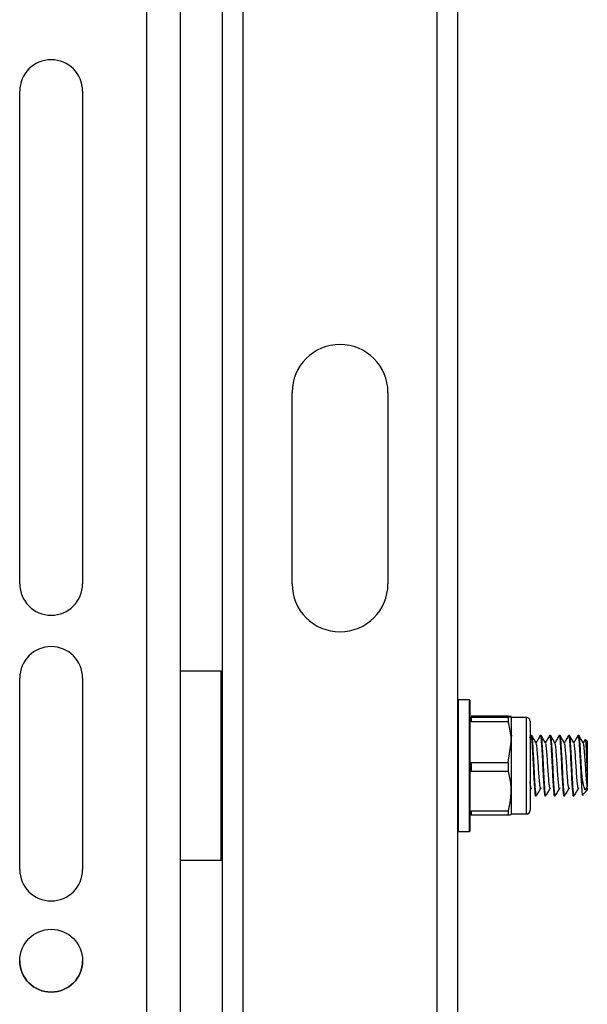
# Model space of a CAD drawing. Units: inches. Extents: x 0 to 165, y 0 to 108.
# Drawn here: x 12 to 15, y 59 to 65 of the extents above; entities that cross this region are included whole.
import ezdxf

# ---------------------------------------------------------------- set-up
doc = ezdxf.new("R2010")
doc.units = ezdxf.units.IN
doc.header["$LTSCALE"] = 5
doc.header["$MEASUREMENT"] = 0
doc.linetypes.add('SLD-Solid', pattern=[0])
doc.layers.add('SLD-0', color=179, linetype='SLD-Solid')

msp = doc.modelspace()

# ---------------------------------------------------------------- linework, layer by layer
at = {"layer": 'SLD-0', "color": 250, "linetype": 'SLD-Solid', "lineweight": 25, "true_color": 0x191924}
for p, q in [((13.138089, 70.863895), (13.138089, 60.784337)), ((13.24683, 70.863895), (13.24683, 50.864928)), ((14.259349, 50.864928), (14.259349, 70.863895)), ((14.36809, 52.668773), (14.36809, 70.863895)), ((12.74298, 70.545858), (12.74298, 50.815859)), ((12.92109, 54.597387), (12.92109, 66.522941)), ((12.08209, 61.580858), (12.08209, 64.152858)), ((12.41009, 64.152858), (12.41009, 61.580858)), ((13.50309, 61.579972), (13.50309, 62.579972)), ((14.00309, 62.579972), (14.00309, 61.579972)), ((13.13309, 61.123929), (12.92109, 61.123929)), ((12.08209, 60.088858), (12.08209, 61.088858)), ((12.41009, 61.088858), (12.41009, 60.088858)), ((14.42809, 60.974429), (14.37009, 60.974429)), ((14.43009, 60.972429), (14.43009, 60.289429)), ((14.630942, 60.889433), (14.437369, 60.889433)), ((14.437369, 60.884111), (14.437369, 60.860073)), ((14.437369, 60.884111), (14.630942, 60.884111)), ((14.630942, 60.884111), (14.646625, 60.886772)), ((14.630942, 60.884111), (14.630942, 60.860073)), ((14.646625, 60.886772), (14.646625, 60.753977)), ((14.725366, 60.882897), (14.646625, 60.882897)), ((14.630942, 60.860073), (14.437369, 60.860073)), ((14.745051, 60.863212), (14.74505, 60.829489)), ((14.74505, 60.829489), (14.745051, 60.398645)), ((13.138089, 60.784337), (13.138089, 60.477519)), ((14.649751, 60.787917), (14.646625, 60.782528)), ((14.748176, 60.787917), (14.741113, 60.775739)), ((14.753321, 60.788409), (14.748815, 60.788409)), ((14.802534, 60.788409), (14.798027, 60.788409)), ((14.851746, 60.788409), (14.84724, 60.788409)), ((14.900959, 60.788409), (14.896452, 60.788409)), ((14.950171, 60.788409), (14.945665, 60.788409)), ((14.999384, 60.788409), (14.994877, 60.788409)), ((15.031548, 60.767393), (15.021739, 60.750498)), ((15.043185, 60.758409), (15.033758, 60.767836)), ((14.630942, 60.647881), (14.646625, 60.753977)), ((14.646625, 60.753977), (14.646625, 60.498133)), ((15.043185, 60.758409), (15.043185, 60.567069)), ((14.437369, 60.647881), (14.630942, 60.647881)), ((14.437369, 60.647881), (14.437369, 60.601568)), ((14.630942, 60.647881), (14.630942, 60.601568)), ((14.630942, 60.601568), (14.437369, 60.601568)), ((15.013185, 60.600969), (15.013185, 60.522908)), ((14.74505, 60.501639), (14.752817, 60.51486)), ((15.043185, 60.521947), (15.031278, 60.503022)), ((15.031278, 60.503022), (15.043185, 60.513948)), ((15.043185, 60.513948), (15.043185, 60.521947)), ((15.043185, 60.513948), (15.043185, 60.503448)), ((13.138089, 60.477519), (13.138089, 50.864928)), ((14.646625, 60.498133), (14.646625, 60.375085)), ((14.773421, 60.473448), (14.777927, 60.473448)), ((14.822633, 60.473448), (14.82714, 60.473448)), ((14.871846, 60.473448), (14.876353, 60.473448)), ((14.921058, 60.473448), (14.925565, 60.473448)), ((14.970271, 60.473448), (14.974778, 60.473448)), ((15.017348, 60.479868), (15.02046, 60.474564)), ((15.018229, 60.478493), (15.043185, 60.503448)), ((14.437369, 60.394698), (14.630942, 60.394698)), ((14.437369, 60.394698), (14.437369, 60.372424)), ((14.630942, 60.372424), (14.437369, 60.372424)), ((14.630942, 60.394698), (14.630942, 60.372424)), ((14.646625, 60.37896), (14.725366, 60.37896)), ((14.37009, 60.287429), (14.42809, 60.287429)), ((12.92109, 60.137929), (13.13309, 60.137929))]:
    msp.add_line(p, q, dxfattribs=at)
at = {"layer": 'SLD-0', "color": 251, "linetype": 'SLD-Solid', "lineweight": 25, "true_color": 0x6a6a6a}
for p, q in [((13.13309, 60.137929), (13.13309, 61.123929)), ((14.37009, 60.974429), (14.37009, 60.963715)), ((14.42809, 60.287429), (14.42809, 60.974429)), ((14.37009, 60.963715), (14.37009, 60.287429)), ((14.725366, 60.846317), (14.725366, 60.882897)), ((14.725366, 60.37896), (14.725366, 60.846317))]:
    msp.add_line(p, q, dxfattribs=at)
at = {"layer": 'SLD-0', "color": 250, "linetype": 'SLD-Solid', "lineweight": 25, "true_color": 0x191924}
msp.add_circle((12.24609, 59.612858), 0.164, dxfattribs=at)
for centre, radius, start, end in [((12.24609, 64.152858), 0.164, 0, 180), ((13.75309, 62.579972), 0.25, 0.000002, 180), ((12.24609, 61.580867), 0.164, 180, 0), ((12.24609, 61.580858), 0.164, 180.000001, 0), ((13.75309, 61.579972), 0.25, 180, 0), ((13.75309, 61.579972), 0.25, 180, 0), ((12.24609, 61.088858), 0.164, 0.000003, 180), ((13.13309, 61.118929), 0.005, 0, 90.00077), ((14.37009, 60.972429), 0.002, 90.003354, 180), ((14.42809, 60.972429), 0.002, 0, 89.999631), ((14.725365, 60.863212), 0.019685, 0, 89.999297), ((14.725365, 60.398645), 0.019685, 270.000703, 0), ((14.37009, 60.289429), 0.002, 180, 269.996646), ((14.42809, 60.289429), 0.002, 270.000369, 0), ((13.13309, 60.142929), 0.005, 269.99923, 360), ((12.24609, 60.088867), 0.164, 180, 0), ((12.24609, 60.088858), 0.164, 180, 0), ((12.24609, 59.612867), 0.164, 180, 0)]:
    msp.add_arc(centre, radius, start, end, dxfattribs=at)
for points, knots in [([(14.646625, 60.886772), (14.646422, 60.887005), (14.645636, 60.887901), (14.637196, 60.888781), (14.630942, 60.889433)], [0, 0, 0, 0, 0.258987215, 1, 1, 1, 1]), ([(14.646625, 60.753977), (14.646422, 60.763236), (14.645636, 60.798986), (14.637196, 60.834073), (14.630942, 60.860073)], [0, 0, 0, 0, 0.25898677, 1, 1, 1, 1]), ([(14.748187, 60.786336), (14.748345, 60.787093), (14.749525, 60.792768), (14.751987, 60.779846), (14.754743, 60.747325), (14.75796, 60.695088), (14.761169, 60.633514), (14.763945, 60.571532), (14.767292, 60.518058), (14.770266, 60.484437), (14.77226, 60.469805), (14.77337, 60.473819), (14.773421, 60.474003)], [0, 0, 0, 0, 0.0191199, 0.14329661, 0.26256258, 0.38566244, 0.50876221, 0.62802848, 0.75220479, 0.87320558, 0.99420615, 1, 1, 1, 1]), ([(14.777927, 60.474003), (14.777877, 60.473819), (14.776767, 60.469805), (14.774774, 60.48445), (14.771793, 60.518011), (14.769045, 60.562443), (14.766823, 60.606463), (14.764963, 60.647937), (14.762213, 60.699133), (14.75926, 60.746639), (14.756508, 60.781847), (14.754381, 60.785857), (14.753321, 60.787855)], [0, 0, 0, 0, 0.00593723, 0.12993208, 0.25392715, 0.3811764, 0.43894193, 0.53269697, 0.63032423, 0.75647031, 0.87868764, 1, 1, 1, 1]), ([(14.776461, 60.749146), (14.772698, 60.755624), (14.76517, 60.768585), (14.757651, 60.781546), (14.75389, 60.78803)], [0, 0, 0, 0, 0.49976365, 1, 1, 1, 1]), ([(14.797388, 60.787917), (14.793631, 60.781437), (14.786398, 60.76896), (14.779156, 60.756491), (14.775676, 60.750498)], [0, 0, 0, 0, 0.51937171, 1, 1, 1, 1]), ([(14.7974, 60.786336), (14.797557, 60.787093), (14.798737, 60.792768), (14.8012, 60.779846), (14.803957, 60.747325), (14.807172, 60.695088), (14.810382, 60.633514), (14.813158, 60.571532), (14.816505, 60.518058), (14.819479, 60.484437), (14.821473, 60.469805), (14.822583, 60.473819), (14.822633, 60.474003)], [0, 0, 0, 0, 0.0191199, 0.14329661, 0.26256264, 0.38566243, 0.50876221, 0.62802848, 0.75220479, 0.87320558, 0.99420615, 1, 1, 1, 1]), ([(14.82714, 60.474003), (14.827089, 60.473819), (14.82598, 60.469805), (14.823987, 60.48445), (14.821005, 60.518011), (14.818259, 60.562443), (14.816035, 60.606463), (14.814176, 60.647937), (14.811426, 60.699133), (14.808473, 60.746639), (14.805721, 60.781847), (14.803593, 60.785857), (14.802534, 60.787855)], [0, 0, 0, 0, 0.00593723, 0.12993208, 0.25392715, 0.38117634, 0.43894193, 0.53269698, 0.63032423, 0.75647026, 0.87868764, 1, 1, 1, 1]), ([(14.825673, 60.749146), (14.821911, 60.755624), (14.814382, 60.768585), (14.806864, 60.781546), (14.803103, 60.78803)], [0, 0, 0, 0, 0.49976365, 1, 1, 1, 1]), ([(14.846601, 60.787917), (14.842844, 60.781437), (14.835611, 60.76896), (14.828369, 60.756491), (14.824888, 60.750498)], [0, 0, 0, 0, 0.51937171, 1, 1, 1, 1]), ([(14.846612, 60.786336), (14.84677, 60.787093), (14.84795, 60.792768), (14.850412, 60.779846), (14.853169, 60.747325), (14.856385, 60.695088), (14.859594, 60.633514), (14.86237, 60.571532), (14.865718, 60.518058), (14.868691, 60.484437), (14.870685, 60.469805), (14.871795, 60.473819), (14.871846, 60.474003)], [0, 0, 0, 0, 0.019119905, 0.143296613, 0.262562635, 0.385662433, 0.508762208, 0.628028477, 0.752204849, 0.873205577, 0.994206148, 1, 1, 1, 1]), ([(14.876353, 60.474003), (14.876302, 60.473819), (14.875192, 60.469805), (14.873199, 60.48445), (14.870219, 60.518011), (14.867472, 60.562443), (14.865248, 60.606463), (14.863389, 60.647937), (14.860638, 60.699133), (14.857686, 60.746639), (14.854933, 60.781847), (14.852806, 60.785857), (14.851746, 60.787855)], [0, 0, 0, 0, 0.00593723, 0.12993208, 0.25392709, 0.38117634, 0.43894193, 0.53269692, 0.63032423, 0.75647026, 0.87868764, 1, 1, 1, 1]), ([(14.874886, 60.749146), (14.871123, 60.755624), (14.863595, 60.768585), (14.856076, 60.781546), (14.852315, 60.78803)], [0, 0, 0, 0, 0.49976365, 1, 1, 1, 1]), ([(14.895813, 60.787917), (14.892056, 60.781437), (14.884823, 60.76896), (14.877582, 60.756491), (14.874101, 60.750498)], [0, 0, 0, 0, 0.51937171, 1, 1, 1, 1]), ([(14.895825, 60.786336), (14.895982, 60.787093), (14.897162, 60.792768), (14.899625, 60.779846), (14.902382, 60.747325), (14.905597, 60.695088), (14.908807, 60.633514), (14.911582, 60.571532), (14.914931, 60.518058), (14.917903, 60.484437), (14.919898, 60.469805), (14.921008, 60.473819), (14.921058, 60.474003)], [0, 0, 0, 0, 0.019119905, 0.143296613, 0.262562635, 0.385662433, 0.508762208, 0.628028477, 0.752204849, 0.873205577, 0.994206148, 1, 1, 1, 1]), ([(14.925565, 60.474003), (14.925514, 60.473819), (14.924405, 60.469805), (14.922412, 60.48445), (14.919432, 60.518011), (14.916684, 60.562443), (14.91446, 60.606463), (14.912602, 60.647937), (14.90985, 60.699133), (14.906899, 60.746639), (14.904146, 60.781847), (14.902019, 60.785857), (14.900959, 60.787855)], [0, 0, 0, 0, 0.00593723, 0.12993208, 0.25392709, 0.38117634, 0.43894193, 0.53269692, 0.63032423, 0.75647026, 0.87868764, 1, 1, 1, 1]), ([(14.924099, 60.749146), (14.920336, 60.755624), (14.912807, 60.768585), (14.905289, 60.781546), (14.901529, 60.78803)], [0, 0, 0, 0, 0.49976692, 1, 1, 1, 1]), ([(14.945026, 60.787917), (14.941269, 60.781437), (14.934036, 60.76896), (14.926794, 60.756491), (14.923314, 60.750498)], [0, 0, 0, 0, 0.51937171, 1, 1, 1, 1]), ([(14.945038, 60.786336), (14.945195, 60.787093), (14.946375, 60.792768), (14.948837, 60.779846), (14.951594, 60.747325), (14.95481, 60.695088), (14.958019, 60.633514), (14.960795, 60.571532), (14.964143, 60.518058), (14.967117, 60.484437), (14.969111, 60.469805), (14.97022, 60.473819), (14.970271, 60.474003)], [0, 0, 0, 0, 0.0191199, 0.14329661, 0.26256264, 0.38566243, 0.50876221, 0.62802848, 0.75220485, 0.87320563, 0.99420615, 1, 1, 1, 1]), ([(14.974778, 60.474003), (14.974727, 60.473819), (14.973617, 60.469805), (14.971624, 60.48445), (14.968644, 60.518011), (14.965896, 60.562443), (14.963674, 60.606463), (14.961814, 60.647937), (14.959063, 60.699133), (14.956111, 60.746639), (14.953358, 60.781847), (14.951231, 60.785857), (14.950171, 60.787855)], [0, 0, 0, 0, 0.00593723, 0.12993208, 0.25392709, 0.38117634, 0.43894187, 0.53269692, 0.63032423, 0.75647026, 0.87868764, 1, 1, 1, 1]), ([(14.973311, 60.749146), (14.969549, 60.755624), (14.96202, 60.768585), (14.954502, 60.781546), (14.950741, 60.78803)], [0, 0, 0, 0, 0.49976692, 1, 1, 1, 1]), ([(14.994238, 60.787917), (14.990482, 60.781437), (14.983248, 60.76896), (14.976007, 60.756491), (14.972526, 60.750498)], [0, 0, 0, 0, 0.51937171, 1, 1, 1, 1]), ([(14.99425, 60.786336), (14.994408, 60.787093), (14.995587, 60.792768), (14.99805, 60.779841), (15.000807, 60.747342), (15.004024, 60.695024), (15.007228, 60.633749), (15.009985, 60.571535), (15.012118, 60.539112), (15.013185, 60.522908)], [0, 0, 0, 0, 0.02558921, 0.19178166, 0.35140187, 0.51615304, 0.68090417, 0.84052471, 1, 1, 1, 1]), ([(15.013185, 60.600969), (15.012472, 60.616367), (15.011018, 60.647799), (15.008278, 60.699183), (15.005323, 60.746625), (15.002571, 60.781851), (15.000444, 60.785858), (14.999384, 60.787855)], [0, 0, 0, 0, 0.167103976, 0.341109677, 0.565945611, 0.783779336, 1, 1, 1, 1]), ([(15.022524, 60.749146), (15.018761, 60.755624), (15.011232, 60.768585), (15.003714, 60.781546), (14.999954, 60.78803)], [0, 0, 0, 0, 0.49976692, 1, 1, 1, 1]), ([(15.032794, 60.766873), (15.033028, 60.767112), (15.033833, 60.767932), (15.035269, 60.752827), (15.036784, 60.72412), (15.03857, 60.684296), (15.040358, 60.639887), (15.041738, 60.598911), (15.042759, 60.576438), (15.043185, 60.567069)], [0, 0, 0, 0, 0.068574645, 0.235094585, 0.401670792, 0.564925966, 0.72514841, 0.885413832, 1, 1, 1, 1]), ([(14.801152, 60.514863), (14.800809, 60.51376), (14.799403, 60.50924), (14.79712, 60.519963), (14.794153, 60.545942), (14.790804, 60.586108), (14.788029, 60.632844), (14.784818, 60.679496), (14.781609, 60.71803), (14.779088, 60.743138), (14.777221, 60.74607), (14.776417, 60.747331)], [0, 0, 0, 0, 0.03988673, 0.16335247, 0.28681783, 0.41353676, 0.53522594, 0.66084172, 0.78645761, 0.9081466, 1, 1, 1, 1]), ([(14.850365, 60.514863), (14.850021, 60.51376), (14.848615, 60.50924), (14.846333, 60.519963), (14.843367, 60.545942), (14.840017, 60.586108), (14.837242, 60.632844), (14.834031, 60.679496), (14.830821, 60.71803), (14.8283, 60.743138), (14.826433, 60.74607), (14.82563, 60.747331)], [0, 0, 0, 0, 0.03988673, 0.16335247, 0.28681773, 0.41353676, 0.53522594, 0.66084172, 0.78645761, 0.9081466, 1, 1, 1, 1]), ([(14.899577, 60.514863), (14.899234, 60.51376), (14.897828, 60.50924), (14.895545, 60.519963), (14.892579, 60.545942), (14.889229, 60.586108), (14.886454, 60.632844), (14.883243, 60.679496), (14.880034, 60.71803), (14.877513, 60.743138), (14.875646, 60.74607), (14.874843, 60.747331)], [0, 0, 0, 0, 0.03988673, 0.16335247, 0.28681773, 0.41353676, 0.53522594, 0.66084172, 0.78645761, 0.9081466, 1, 1, 1, 1]), ([(14.94879, 60.514863), (14.948447, 60.51376), (14.94704, 60.50924), (14.944758, 60.519963), (14.941792, 60.545942), (14.938442, 60.586108), (14.935667, 60.632844), (14.932456, 60.679496), (14.929246, 60.71803), (14.926726, 60.743138), (14.924858, 60.74607), (14.924055, 60.747331)], [0, 0, 0, 0, 0.039886834, 0.163352563, 0.286817807, 0.413536828, 0.535225988, 0.660841759, 0.786457637, 0.908146613, 1, 1, 1, 1]), ([(14.998003, 60.514863), (14.997659, 60.51376), (14.996252, 60.50924), (14.993971, 60.519963), (14.991004, 60.545942), (14.987655, 60.586108), (14.984879, 60.632844), (14.981668, 60.679496), (14.978459, 60.71803), (14.975938, 60.743138), (14.974071, 60.74607), (14.973268, 60.747331)], [0, 0, 0, 0, 0.03988683, 0.16335246, 0.28681781, 0.41353683, 0.53522599, 0.66084176, 0.78645764, 0.90814661, 1, 1, 1, 1]), ([(15.043185, 60.521947), (15.042204, 60.529695), (15.040216, 60.545394), (15.036867, 60.58625), (15.034092, 60.632806), (15.030881, 60.679506), (15.027672, 60.718027), (15.025151, 60.743139), (15.023283, 60.74607), (15.02248, 60.747331)], [0, 0, 0, 0, 0.14757152, 0.29903198, 0.44448051, 0.59462232, 0.74476425, 0.89021257, 1, 1, 1, 1]), ([(14.646625, 60.498133), (14.646285, 60.509798), (14.645267, 60.544667), (14.636666, 60.578832), (14.630942, 60.601568)], [0, 0, 0, 0, 0.334515004, 1, 1, 1, 1]), ([(15.031278, 60.503022), (15.029181, 60.509406), (15.024987, 60.522174), (15.018554, 60.557981), (15.0149, 60.587233), (15.013185, 60.600969)], [0, 0, 0, 0, 0.346605742, 0.693203309, 1, 1, 1, 1]), ([(15.043185, 60.567069), (15.043185, 60.564302), (15.043185, 60.550482), (15.043185, 60.533259), (15.043185, 60.525076), (15.043185, 60.521947)], [0, 0, 0, 0, 0.13386729, 0.66884488, 1, 1, 1, 1]), ([(14.75194, 60.514863), (14.751596, 60.513769), (14.750189, 60.509288), (14.747974, 60.519029), (14.746008, 60.53768), (14.74505, 60.546768)], [0, 0, 0, 0, 0.14209351, 0.58193105, 1, 1, 1, 1]), ([(14.779559, 60.476557), (14.783304, 60.482953), (14.790792, 60.495743), (14.798284, 60.508488), (14.802029, 60.51486)], [0, 0, 0, 0, 0.5000686, 1, 1, 1, 1]), ([(14.828772, 60.476557), (14.832516, 60.482953), (14.840005, 60.495743), (14.847497, 60.508488), (14.851242, 60.51486)], [0, 0, 0, 0, 0.5000686, 1, 1, 1, 1]), ([(14.877984, 60.476557), (14.881729, 60.482953), (14.889217, 60.495743), (14.896709, 60.508488), (14.900455, 60.51486)], [0, 0, 0, 0, 0.500065311, 1, 1, 1, 1]), ([(14.927197, 60.476557), (14.930941, 60.482953), (14.93843, 60.495743), (14.945922, 60.508488), (14.949667, 60.51486)], [0, 0, 0, 0, 0.500065311, 1, 1, 1, 1]), ([(14.976409, 60.476557), (14.980154, 60.482953), (14.987642, 60.495743), (14.995135, 60.508488), (14.99888, 60.51486)], [0, 0, 0, 0, 0.500065311, 1, 1, 1, 1]), ([(15.013185, 60.522908), (15.013757, 60.511832), (15.014903, 60.489671), (15.016126, 60.476049), (15.016961, 60.478783), (15.01719, 60.479532)], [0, 0, 0, 0, 0.42052005, 0.84132129, 1, 1, 1, 1]), ([(14.630942, 60.394698), (14.631862, 60.397936), (14.641472, 60.43175), (14.644178, 60.46661), (14.646625, 60.498133)], [0, 0, 0, 0, 0.0957327, 1, 1, 1, 1]), ([(14.646625, 60.375085), (14.646422, 60.374853), (14.645636, 60.373956), (14.637196, 60.373076), (14.630942, 60.372424)], [0, 0, 0, 0, 0.258986338, 1, 1, 1, 1])]:
    msp.add_open_spline(points, degree=3, knots=knots, dxfattribs=at)

doc.saveas('drawing.dxf')
